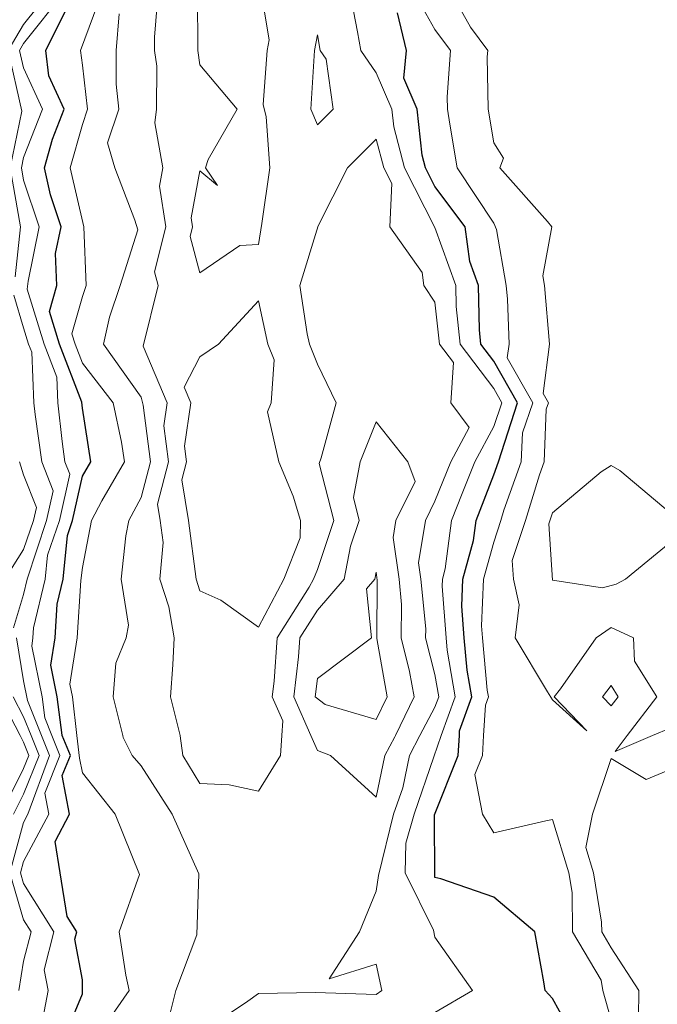
# Model space of a CAD drawing. Extents: x 0 to 2918662, y 0 to 1130731.
# Drawn here: x 2905924 to 2906033, y 1106763 to 1106930 of the extents above; entities that cross this region are included whole.
import ezdxf
from ezdxf import colors
from ezdxf.entities.mleader import LeaderData, LeaderLine
from ezdxf.math import Vec2, Vec3

# ---------------------------------------------------------------- set-up
doc = ezdxf.new("R2010")
doc.units = 0
doc.header["$LTSCALE"] = 0.5
doc.header["$MEASUREMENT"] = 0
for name, color, linetype, lineweight in [('G-ANNO-NOTE', 7, 'Continuous', 35), ('VI-AERI-REFR', 7, 'Continuous', 25), ('VI-TOPO-REFR', 7, 'Continuous', 25)]:
    doc.layers.add(name, color=color, linetype=linetype, lineweight=lineweight)
doc.layers.add('VA-TOPO-MAJR', color=49, linetype='Continuous', lineweight=25, transparency=0.6)
doc.layers.add('VA-TOPO-MINR', color=47, linetype='Continuous', lineweight=18, transparency=0.6)
doc.styles.add('Ltr 09 Point Text', font='tahoma.ttf', dxfattribs={"height": 0.09})
picture_1 = doc.add_image_def('image1.jpg', size_in_pixel=(9489, 7255))
picture_2 = doc.add_image_def('image2.jpg', size_in_pixel=(2194, 3097))

msp = doc.modelspace()

# ---------------------------------------------------------------- linework, layer by layer
at = {"layer": 'VA-TOPO-MAJR', "flags": 128}
for points, elevation in [([(2905931.125, 1106755), (2905935, 1106764.405), (2905935, 1106766.803), (2905933.701, 1106773.701), (2905934.031, 1106775), (2905932.396, 1106777.604), (2905931.201, 1106785), (2905930.358, 1106790.358), (2905932.823, 1106795), (2905931.558, 1106801.558), (2905932.956, 1106805), (2905931.582, 1106808.39), (2905931.563, 1106808.437), (2905930.724, 1106815), (2905929.627, 1106820.373), (2905930.347, 1106825), (2905930.734, 1106830.734), (2905931.748, 1106835), (2905932.445, 1106842.445), (2905933.333, 1106845), (2905935, 1106852.512), (2905936.437, 1106855), (2905935, 1106864.091), (2905934.894, 1106865.106), (2905931.126, 1106875), (2905929.411, 1106880.589), (2905930.659, 1106885), (2905930.446, 1106890.446), (2905931.394, 1106895), (2905929.551, 1106900.449), (2905928.553, 1106905), (2905929.924, 1106909.924), (2905931.907, 1106915), (2905929.32, 1106920.68), (2905928.757, 1106925), (2905932.515, 1106932.515)], 470), ([(2906019.788, 1106755), (2906015, 1106763.634), (2906013.737, 1106765), (2906013.512, 1106766.488), (2906011.976, 1106775), (2906005, 1106780.885), (2905996.006, 1106783.994), (2905995, 1106784.242), (2905994.903, 1106794.903), (2905998.959, 1106805), (2905999.154, 1106808.39), (2905999.201, 1106809.201), (2906001.273, 1106815), (2906000.501, 1106819.499), (2906000, 1106825), (2905999.564, 1106830.436), (2905999.764, 1106835), (2906001.57, 1106841.57), (2906002.029, 1106845), (2906005, 1106852.76), (2906005.796, 1106855), (2906009.037, 1106865), (2906005, 1106872.116), (2906002.813, 1106875), (2906002.554, 1106877.446), (2906002.394, 1106885), (2906000.934, 1106889.066), (2906000.117, 1106895), (2905995, 1106901.84), (2905993.387, 1106905), (2905992.807, 1106907.193), (2905991.998, 1106915), (2905989.715, 1106920.285), (2905990.145, 1106925), (2905988.607, 1106931.393)], 460)]:
    msp.add_lwpolyline(points, dxfattribs=dict(at, elevation=elevation))
at = {"layer": 'VA-TOPO-MINR', "flags": 128}
for points, elevation in [([(2905923.555, 1106886.445), (2905924.467, 1106895), (2905922.722, 1106905), (2905924.676, 1106914.676), (2905922.385, 1106925), (2905925, 1106929.389), (2905929.412, 1106935)], 474), ([(2905927.841, 1106757.841), (2905929.167, 1106765), (2905928.506, 1106768.506), (2905930.155, 1106775), (2905925, 1106783.21), (2905924.472, 1106785), (2905925, 1106786.933), (2905929.283, 1106795), (2905928.591, 1106798.591), (2905931.194, 1106805), (2905929.82, 1106808.39), (2905928.6, 1106811.4), (2905928.14, 1106815), (2905926.38, 1106823.62), (2905926.595, 1106825), (2905926.71, 1106826.71), (2905928.681, 1106835), (2905929.061, 1106839.061), (2905931.126, 1106845), (2905932.872, 1106852.872), (2905932.036, 1106855), (2905931.568, 1106858.432), (2905930.833, 1106865), (2905930.638, 1106869.362), (2905928.491, 1106875), (2905925.608, 1106884.392), (2905925.751, 1106885.751), (2905927.677, 1106895), (2905925, 1106902.912), (2905924.636, 1106905), (2905925, 1106906.801), (2905928.204, 1106915), (2905925, 1106922.033), (2905924.301, 1106925), (2905925, 1106926.174), (2905931.941, 1106935)], 472), ([(2905938.291, 1106758.291), (2905942.992, 1106765), (2905942.389, 1106767.611), (2905941.276, 1106775), (2905944.74, 1106784.74), (2905940.58, 1106795), (2905935, 1106802.064), (2905934.525, 1106804.525), (2905934.076, 1106808.39), (2905933.307, 1106815), (2905932.873, 1106817.127), (2905934.099, 1106825), (2905934.759, 1106834.759), (2905935, 1106836.967), (2905936.556, 1106845), (2905938.333, 1106848.333), (2905942.184, 1106855), (2905941.655, 1106858.345), (2905940.214, 1106865), (2905935, 1106871.747), (2905933.762, 1106875), (2905933.213, 1106876.787), (2905935, 1106883.103), (2905935.636, 1106885), (2905935.274, 1106895), (2905932.939, 1106905), (2905935, 1106912.402), (2905935.882, 1106915), (2905935, 1106922.5), (2905934.675, 1106925), (2905938.355, 1106935)], 468), ([(2905955, 1106757.687), (2905963.182, 1106763.182), (2905965, 1106764.487), (2905974.673, 1106764.673), (2905985, 1106764.295), (2905985.952, 1106765), (2905985, 1106769.444), (2905977, 1106767), (2905982.183, 1106775), (2905985, 1106781.897), (2905985.421, 1106784.579), (2905987.974, 1106795), (2905989.512, 1106799.512), (2905990.658, 1106805), (2905992.455, 1106808.39), (2905995, 1106813.189), (2905995.647, 1106815), (2905995, 1106818.77), (2905993.417, 1106825), (2905993.433, 1106826.567), (2905992.616, 1106835), (2905992.229, 1106837.771), (2905993.392, 1106845), (2905995, 1106848.265), (2905997.688, 1106855), (2906000.841, 1106860.841), (2905997.713, 1106865), (2905998.139, 1106871.861), (2905995.758, 1106875), (2905995, 1106882.167), (2905993.111, 1106885), (2905992.821, 1106887.179), (2905987.311, 1106895), (2905987.645, 1106902.355), (2905986.294, 1106905), (2905985, 1106909.899), (2905980.133, 1106905), (2905975.135, 1106895.135), (2905971.996, 1106885), (2905973.251, 1106876.749), (2905973.627, 1106875), (2905975, 1106871.609), (2905978.18, 1106865), (2905975.632, 1106855.632), (2905975.319, 1106854.681), (2905977.786, 1106845), (2905975, 1106836.677), (2905974.342, 1106835), (2905973.617, 1106833.617), (2905968.133, 1106825), (2905967.635, 1106817.635), (2905967.322, 1106815), (2905969.137, 1106810.863), (2905968.964, 1106808.39), (2905968.728, 1106805), (2905965, 1106798.92), (2905960, 1106800), (2905955, 1106800.241), (2905952.113, 1106805), (2905951.65, 1106808.35), (2905951.64, 1106808.39), (2905950, 1106815), (2905950.415, 1106820.415), (2905950.606, 1106825), (2905949.703, 1106830.297), (2905948.179, 1106835), (2905948.775, 1106841.225), (2905948.229, 1106845), (2905947.774, 1106847.774), (2905949.639, 1106855), (2905948.877, 1106861.123), (2905949.447, 1106865), (2905945.35, 1106874.65), (2905947.912, 1106885), (2905947.296, 1106887.296), (2905949.231, 1106895), (2905948.108, 1106901.892), (2905948.686, 1106905), (2905947.305, 1106912.695), (2905947.588, 1106915), (2905947.684, 1106922.316), (2905947.279, 1106925), (2905947.271, 1106927.271), (2905947.919, 1106935)], 464), ([(2905965.409, 1106935), (2905966.8, 1106926.8), (2905966.446, 1106925), (2905965.779, 1106915.779), (2905966.277, 1106913.723), (2905966.908, 1106905), (2905965.538, 1106895.538), (2905965, 1106891.957), (2905961.818, 1106891.818), (2905955, 1106887.143), (2905953.338, 1106893.338), (2905953.756, 1106895), (2905953.514, 1106896.486), (2905955, 1106904.483), (2905958, 1106902), (2905955.937, 1106905), (2905956.429, 1106906.429), (2905961.327, 1106915), (2905955, 1106922.561), (2905954.632, 1106925), (2905954.597, 1106934.597)], 462), ([(2905995, 1106761.25), (2906001.4, 1106765), (2905995, 1106774.057), (2905994.766, 1106775.234), (2905989.918, 1106785), (2905990.061, 1106790.061), (2905991.452, 1106795), (2905994.789, 1106804.789), (2905996.084, 1106808.39), (2905998.46, 1106815), (2905997.105, 1106822.895), (2905996.914, 1106825), (2905996.208, 1106833.792), (2905996.261, 1106835), (2905996.739, 1106836.739), (2905997.845, 1106845), (2905999.61, 1106849.61), (2906001.762, 1106855), (2906005, 1106861), (2906006.398, 1106865), (2906005, 1106867.465), (2905999.286, 1106875), (2905998.609, 1106881.391), (2905998.533, 1106885), (2905995, 1106894.839), (2905989.84, 1106905), (2905987.988, 1106912.012), (2905987.678, 1106915), (2905985, 1106921.2), (2905982.37, 1106925), (2905981.833, 1106928.167), (2905980.503, 1106935)], 462), ([(2906025, 1106759.912), (2906023.578, 1106765), (2906023.263, 1106766.737), (2906018.424, 1106775), (2906018.325, 1106781.675), (2906017.773, 1106785), (2906015, 1106794.103), (2906013.85, 1106793.85), (2906005, 1106791.803), (2906003.066, 1106795), (2906001.782, 1106801.782), (2906003.082, 1106805), (2906003.278, 1106808.39), (2906003.578, 1106813.578), (2906004.086, 1106815), (2906003.896, 1106816.104), (2906003.086, 1106825), (2906002.919, 1106827.081), (2906003.266, 1106835), (2906005, 1106841.306), (2906006.216, 1106845), (2906006.747, 1106846.747), (2906009.68, 1106855), (2906009.888, 1106859.888), (2906011.675, 1106865), (2906007.317, 1106872.683), (2906007.621, 1106875), (2906007.33, 1106882.67), (2906007.124, 1106885), (2906005.474, 1106894.526), (2906005, 1106895.628), (2905998.785, 1106905), (2905997.542, 1106912.458), (2905997.111, 1106915), (2905997.082, 1106917.082), (2905997.635, 1106925), (2905995, 1106928.547), (2905991.379, 1106935)], 458), ([(2906035, 1106809.651), (2906032.042, 1106808.39), (2906025.676, 1106805.676), (2906027.732, 1106808.39), (2906032.738, 1106815), (2906028.947, 1106821.053), (2906028.814, 1106825), (2906025, 1106826.751), (2906022.443, 1106825), (2906016.346, 1106816.346), (2906015.288, 1106815), (2906020.833, 1106809.167), (2906015, 1106814.47), (2906014.157, 1106815.843), (2906008.671, 1106825), (2906009.353, 1106830.647), (2906008.344, 1106835), (2906008.156, 1106838.156), (2906010.409, 1106845), (2906012.771, 1106852.771), (2906013.563, 1106855), (2906013.945, 1106863.945), (2906014.314, 1106865), (2906013.415, 1106866.585), (2906014.517, 1106875), (2906013.66, 1106885), (2906013.379, 1106886.621), (2906014.907, 1106895), (2906014.13, 1106895.87), (2906006.04, 1106905), (2906006.667, 1106906.667), (2906005, 1106909.286), (2906004.031, 1106915), (2906003.908, 1106923.908), (2906003.984, 1106925), (2906001.049, 1106928.951), (2905997.678, 1106935)], 456), ([(2905949.545, 1106759.545), (2905950.904, 1106765), (2905954.484, 1106774.484), (2905954.823, 1106784.823), (2905950.285, 1106795), (2905945, 1106803.225), (2905943.485, 1106805), (2905941.97, 1106808.03), (2905941.88, 1106808.39), (2905940.227, 1106815), (2905940.702, 1106820.702), (2905942.451, 1106825), (2905942.833, 1106827.167), (2905941.596, 1106835), (2905942.402, 1106842.402), (2905942.905, 1106845), (2905945, 1106848.929), (2905946.567, 1106855), (2905945.368, 1106864.632), (2905945, 1106865.995), (2905938.581, 1106875), (2905939.609, 1106879.609), (2905941.416, 1106885), (2905944.447, 1106894.447), (2905943.908, 1106896.092), (2905940.55, 1106905), (2905939.291, 1106909.291), (2905941.23, 1106915), (2905940.727, 1106919.273), (2905940.78, 1106925), (2905941.258, 1106931.258)], 466), ([(2905923.258, 1106826.742), (2905925, 1106832.419), (2905925.613, 1106835), (2905928.918, 1106845), (2905930.035, 1106850.035), (2905928.083, 1106855), (2905926.991, 1106863.009), (2905926.768, 1106865), (2905926.383, 1106873.617), (2905925.856, 1106875), (2905925, 1106877.79), (2905923.328, 1106883.328)], 474), ([(2905921.832, 1106835), (2905925, 1106840.079), (2905926.711, 1106845), (2905927.199, 1106847.199), (2905925, 1106852.789), (2905924.317, 1106855)], 476), ([(2906035, 1106841.23), (2906027.4, 1106835), (2906025.863, 1106834.137), (2906023.519, 1106833.519), (2906015, 1106834.857), (2906014.406, 1106844.406), (2906015, 1106846.31), (2906023.261, 1106853.261), (2906025, 1106854.333), (2906026.481, 1106853.519), (2906035, 1106846.322)], 454), ([(2905924.203, 1106765), (2905925, 1106769.962), (2905926.279, 1106775), (2905925, 1106777.037), (2905922.652, 1106785), (2905925, 1106793.6), (2905925.743, 1106795), (2905929.432, 1106805), (2905928.058, 1106808.39), (2905925.637, 1106814.363), (2905925, 1106817.722), (2905923.775, 1106825)], 474), ([(2905921.134, 1106795), (2905925, 1106802.766), (2905925.907, 1106805), (2905925, 1106807.239), (2905924.404, 1106808.39), (2905920.98, 1106815)], 478), ([(2905923.294, 1106795), (2905925, 1106798.427), (2905927.67, 1106805), (2905926.296, 1106808.39), (2905925, 1106811.587), (2905923.232, 1106815)], 476), ([(2906029.647, 1106760.353), (2906029.724, 1106765), (2906025, 1106772.246), (2906023.387, 1106775), (2906023.363, 1106776.637), (2906021.975, 1106785), (2906020.65, 1106789.35), (2906021.825, 1106795), (2906025, 1106804.457), (2906030.918, 1106800.918), (2906035, 1106802.628)], 456)]:
    msp.add_lwpolyline(points, dxfattribs=dict(at, elevation=elevation))
for points, elevation in [([(2905975, 1106912.333), (2905977.692, 1106915), (2905976.461, 1106923.539), (2905975.45, 1106925), (2905975, 1106927.653), (2905974.478, 1106925), (2905973.862, 1106915)], 464), ([(2905972.102, 1106845), (2905972.042, 1106842.042), (2905969.278, 1106835), (2905965, 1106826.836), (2905958.559, 1106831.441), (2905955, 1106833), (2905954.352, 1106835), (2905953.048, 1106845), (2905951.915, 1106851.915), (2905952.711, 1106855), (2905952.386, 1106857.614), (2905953.471, 1106865), (2905952.343, 1106867.657), (2905955, 1106872.835), (2905958.182, 1106875), (2905965, 1106882.377), (2905966.585, 1106875), (2905967.663, 1106872.337), (2905967.102, 1106865), (2905966.486, 1106863.514), (2905968.46, 1106855), (2905970.848, 1106849.152)], 462), ([(2905988.269, 1106808.39), (2905991.468, 1106815), (2905990.698, 1106819.302), (2905989.25, 1106825), (2905989.309, 1106830.691), (2905988.892, 1106835), (2905987.9, 1106842.1), (2905988.367, 1106845), (2905991.634, 1106851.634), (2905990.374, 1106855), (2905985, 1106861.81), (2905982.276, 1106855), (2905981.116, 1106848.884), (2905982.106, 1106845), (2905980.649, 1106840.649), (2905979.543, 1106835), (2905975, 1106829.711), (2905972.002, 1106825), (2905971.784, 1106821.784), (2905970.978, 1106815), (2905973.878, 1106808.39), (2905975, 1106805.833), (2905977.198, 1106805), (2905985, 1106797.9), (2905986.482, 1106805), (2905988.156, 1106808.156), (2905988.269, 1106808.39)], 466), ([(2905984.765, 1106835), (2905983.333, 1106833.333), (2905984.184, 1106825), (2905975, 1106818.077), (2905974.634, 1106815), (2905976.342, 1106813.658), (2905985, 1106811.114), (2905986.881, 1106815), (2905985.112, 1106824.888), (2905985.186, 1106834.814), (2905985, 1106836.2)], 468), ([(2906025, 1106813.442), (2906026.18, 1106815), (2906025, 1106816.885), (2906023.519, 1106815)], 458)]:
    msp.add_lwpolyline(points, close=True, dxfattribs=dict(at, elevation=elevation))

# ---------------------------------------------------------------- referenced raster images: frames only (the image files are external)
at = {"layer": 'VI-AERI-REFR'}
image = msp.add_image(picture_2, insert=(2902525.559, 1103703.422), size_in_units=(4388, 6194), dxfattribs=at)
image.dxf.flags = 7
at = {"layer": 'VI-TOPO-REFR'}
image = msp.add_image(picture_1, insert=(2887019.98, 1097962.593), size_in_units=(31641.934, 24192.457), dxfattribs=at)
image.dxf.flags = 7

# ---------------------------------------------------------------- next in the draw order: leaders
at = {"layer": 'G-ANNO-NOTE'}
ml = msp.add_multileader_mtext('Standard', dxfattribs=at)
ml.set_content('{\\LAML Site Boundary}\\PSite No. 978', color=256, style='Ltr 09 Point Text')
ml.set_leader_properties()
ml.build(insert=Vec2(0, 0))
ml.multileader.update_dxf_attribs({"leader_type": 2, "has_text_frame": 1, "text_left_attachment_type": 2, "text_right_attachment_type": 2, "dogleg_length": 0.237, "arrow_head_size": 216, "scale": 2000})
ctx = ml.context
ctx.base_point, ctx.scale, ctx.char_height, ctx.arrow_head_size, ctx.landing_gap_size, ctx.plane_origin = Vec3(2904314.287, 1106060.942), 2000, 180, 216, 120, Vec3(2921859.843, 1129250.857)
ctx.left_attachment, ctx.right_attachment, ctx.text_align_type = 2, 2, 2
notes = []
notes.append((ctx, [(0, (1, 1, 0), (2903839.287, 1106060.942), (1, 0), 475, [(0, [(2906201.203, 1107207.308), (2905780.364, 1107086.771)], 0, []), (1, [(2903708.136, 1105122.591), (2904120.907, 1105622.724)], 0, [])])]))
ctx.mtext.insert, ctx.mtext.width, ctx.mtext.alignment, ctx.mtext.flow_direction = Vec3(2905451.063, 1106612.366), 1036.83022, 3, 5
ctx.mtext.has_bg_fill, ctx.mtext.bg_color, ctx.mtext.bg_scale_factor, ctx.mtext.bg_transparency, ctx.mtext.use_window_bg_color = 1, -1027028792, 1.5, 0, 1
for ctx, leaders in notes:
    for number, flags, end, landing, length, lines in leaders:
        leader = LeaderData()
        leader.index, (leader.has_last_leader_line, leader.has_dogleg_vector, leader.attachment_direction) = number, flags
        leader.last_leader_point, leader.dogleg_vector, leader.dogleg_length = Vec3(end), Vec3(landing), length
        for number, points, colour, breaks in lines:
            line = LeaderLine()
            line.index, line.vertices, line.color, line.breaks = number, Vec3.list(points), colors.encode_raw_color(colour), breaks
            leader.lines.append(line)
        ctx.leaders.append(leader)

# ---------------------------------------------------------------- next in the draw order: leaders
ml = msp.add_multileader_mtext('Standard', dxfattribs=at)
ml.set_content('AML Site 978', color=256, style='Ltr 09 Point Text')
ml.set_leader_properties()
ml.build(insert=Vec2(0, 0))
ml.multileader.update_dxf_attribs({"leader_type": 2, "text_left_attachment_type": 2, "text_right_attachment_type": 2, "dogleg_length": 0.237, "arrow_head_size": 43.2, "scale": 400})
ctx = ml.context
ctx.base_point, ctx.scale, ctx.char_height, ctx.arrow_head_size, ctx.landing_gap_size, ctx.plane_origin, ctx.plane_x_axis, ctx.plane_y_axis = Vec3(2905457.642, 1106424.859), 400, 36, 43.2, 25, Vec3(2905861.663, 1106832.697), Vec3(0, -1), Vec3(1, 0)
ctx.left_attachment, ctx.right_attachment = 2, 2
notes = []
notes.append((ctx, [(1, (1, 1, 0), (2905457.642, 1105995.607), (0, 1), 95, [(0, [(2904386.079, 1107104.388)], 0, []), (1, [(2906100.063, 1105296.497)], 0, [])])]))
ctx.mtext.insert, ctx.mtext.text_direction, ctx.mtext.rotation, ctx.mtext.flow_direction = Vec3(2905476.464, 1106399.859), Vec3(0, -1), 4.712389, 5
for ctx, leaders in notes:
    for number, flags, end, landing, length, lines in leaders:
        leader = LeaderData()
        leader.index, (leader.has_last_leader_line, leader.has_dogleg_vector, leader.attachment_direction) = number, flags
        leader.last_leader_point, leader.dogleg_vector, leader.dogleg_length = Vec3(end), Vec3(landing), length
        for number, points, colour, breaks in lines:
            line = LeaderLine()
            line.index, line.vertices, line.color, line.breaks = number, Vec3.list(points), colors.encode_raw_color(colour), breaks
            leader.lines.append(line)
        ctx.leaders.append(leader)

doc.saveas('drawing.dxf')
